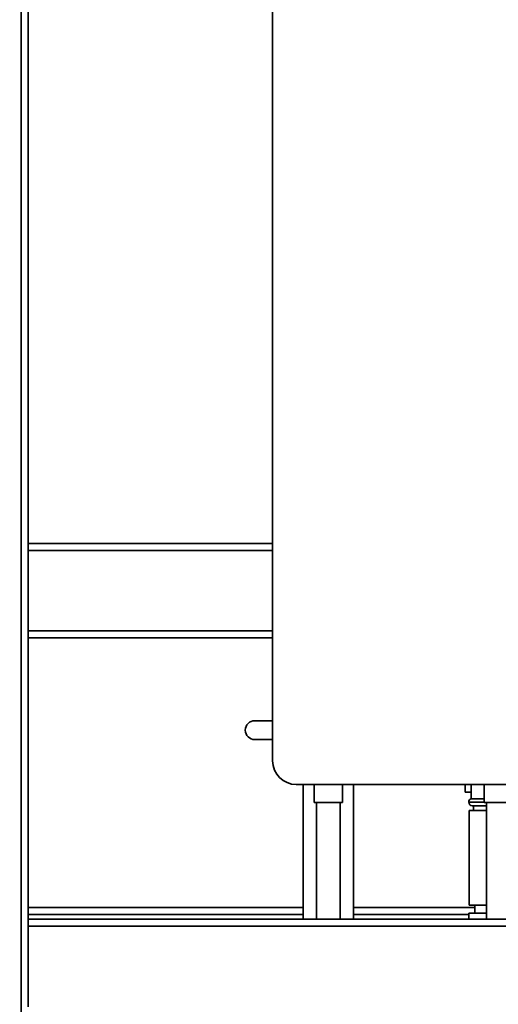
# Paper-space layout 'Blatt1' of a CAD drawing. Units: millimetres. Extents: x 0 to 5940, y 0 to 4200.
# Drawn here: x 3175 to 3378, y 1974 to 2390 of the extents above; entities that cross this region are included whole.
import ezdxf

# ---------------------------------------------------------------- set-up
doc = ezdxf.new("R2010")
doc.units = ezdxf.units.MM
doc.header["$LTSCALE"] = 10
doc.layers.add('1', color=7, linetype='Continuous')
doc.styles.add('SLDTEXTSTYLE0', font='TXT', dxfattribs={"width": 0.605})
doc.dimstyles.new('SLDDIMSTYLE0', dxfattribs={"dimtxt": 35, "dimasz": 25, "dimexe": 0, "dimexo": 0.0625, "dimgap": 8.75, "dimtad": 1, "dimdec": 1, "dimrnd": 1e-09, "dimzin": 4, "dimdsep": 46, "dimtxsty": 'SLDTEXTSTYLE0', "dimsah": 1, "dimcen": 0.09, "dimadec": 0, "dimazin": 1, "dimtfac": 1, "dimtdec": 1, "dimtofl": 0, "dimtmove": 0, "dimatfit": 3, "dimfxl": 1, "dimfrac": 2, "dimtolj": 1, "dimtzin": 12, "dimarcsym": 0})
doc.dimstyles.new('SLDDIMSTYLE1', dxfattribs={"dimtxt": 35, "dimasz": 25, "dimexe": 0, "dimexo": 0.0625, "dimgap": 8.75, "dimtad": 1, "dimdec": 1, "dimrnd": 1e-09, "dimzin": 12, "dimdsep": 46, "dimtxsty": 'SLDTEXTSTYLE0', "dimsah": 1, "dimcen": 0.09, "dimadec": 0, "dimazin": 3, "dimtfac": 1, "dimtdec": 1, "dimtofl": 0, "dimtmove": 0, "dimatfit": 3, "dimfxl": 1, "dimfrac": 2, "dimtolj": 1, "dimtzin": 12, "dimarcsym": 0})

# ---------------------------------------------------------------- blocks, each defined once
blk = doc.blocks.new('_D_2')
at = {"layer": '1'}
for p, q in [((3707.96, 3535.15), (2938.88, 3535.15)), ((2948.88, 3535.15), (2948.88, 1759.77)), ((3508.88, 1759.77), (2938.88, 1759.77))]:
    blk.add_line(p, q, dxfattribs=at)
for points in [[(2948.88, 3535.15), (2944.88, 3510.15), (2952.88, 3510.15)], [(2948.88, 1759.77), (2952.88, 1784.77), (2944.88, 1784.77)]]:
    blk.add_solid(points, dxfattribs=at)
at = {"layer": '1', "insert": (2903.76, 2555.22), "char_height": 35, "attachment_point": 1, "rotation": 90, "style": 'SLDTEXTSTYLE0'}
blk.add_mtext('ca. 1800', dxfattribs=at)
blk = doc.blocks.new('_D_3')
at = {"layer": '1'}
for p, q in [((3131.88, 3359.77), (3008.88, 3359.77)), ((3018.88, 1759.77), (3018.88, 3359.77)), ((3508.88, 1759.77), (3008.88, 1759.77))]:
    blk.add_line(p, q, dxfattribs=at)
for points in [[(3018.88, 3359.77), (3014.88, 3334.77), (3022.88, 3334.77)], [(3018.88, 1759.77), (3022.88, 1784.77), (3014.88, 1784.77)]]:
    blk.add_solid(points, dxfattribs=at)
at = {"layer": '1', "insert": (2973.76, 2506.3), "char_height": 35, "attachment_point": 1, "rotation": 90, "style": 'SLDTEXTSTYLE0'}
blk.add_mtext('1600', dxfattribs=at)

psp = doc.layouts.new('Blatt1')

# ---------------------------------------------------------------- linework, layer by layer
at = {"color": 7, "linetype": 'Continuous', "lineweight": 35}
for p, q in [((3175.88, 1814.77), (3175.88, 2899.77)), ((3178.88, 2009.77), (3178.88, 2829.77)), ((3282.38, 2076.77), (3282.38, 2581.77)), ((3282.38, 2168.77), (3178.88, 2168.77)), ((3282.38, 2165.77), (3178.88, 2165.77)), ((3282.38, 2131.77), (3178.88, 2131.77)), ((3282.38, 2128.77), (3178.88, 2128.77)), ((3274.81, 2093.77), (3282.38, 2093.77)), ((3282.38, 2085.77), (3274.81, 2085.77)), ((3391.38, 2066.77), (3292.38, 2066.77)), ((3295.23, 2066.77), (3295.23, 2009.77)), ((3299.88, 2066.77), (3299.88, 2059.18)), ((3311.88, 2059.18), (3311.88, 2066.77)), ((3316.53, 2009.77), (3316.53, 2066.77)), ((3363.88, 2066.77), (3363.88, 2063.57)), ((3366.38, 2066.77), (3366.38, 2060.77)), ((3371.88, 2066.77), (3371.88, 2059.18)), ((3363.88, 2063.57), (3366.38, 2063.57)), ((3311.88, 2059.18), (3299.88, 2059.18)), ((3300.88, 2059.18), (3300.88, 2009.77)), ((3310.88, 2009.77), (3310.88, 2059.18)), ((3365.38, 2059.36), (3365.38, 2059.27)), ((3371.88, 2059.36), (3365.38, 2059.36)), ((3365.38, 2059.27), (3371.88, 2059.27)), ((3371.88, 2060.77), (3366.38, 2060.77)), ((3383.88, 2059.18), (3371.88, 2059.18)), ((3372.88, 2059.18), (3372.88, 2009.77)), ((3365.58, 2055.77), (3365.58, 2015.77)), ((3372.88, 2055.77), (3365.58, 2055.77)), ((3372.88, 2057.77), (3366.88, 2057.77)), ((3367.38, 2057.77), (3367.38, 2055.77)), ((3295.23, 2014.77), (3178.88, 2014.77)), ((3367.88, 2014.77), (3316.53, 2014.77)), ((3365.38, 2012.27), (3365.38, 2009.77)), ((3365.38, 2012.27), (3372.88, 2012.27)), ((3372.88, 2015.77), (3365.58, 2015.77)), ((3367.88, 2015.77), (3367.88, 2012.27)), ((3295.23, 2011.77), (3178.88, 2011.77)), ((3578.88, 2009.77), (3178.88, 2009.77)), ((3178.88, 2006.77), (3178.88, 2009.77)), ((3365.38, 2011.77), (3316.53, 2011.77)), ((3575.88, 2006.77), (3178.88, 2006.77)), ((3178.88, 1972.77), (3178.88, 2006.77))]:
    psp.add_line(p, q, dxfattribs=at)
for centre, radius, start, end in [((3274.81, 2089.77), 4, 90, 270), ((3292.38, 2076.77), 10, 180, 270), ((3366.88, 2059.36), 1.5, 109.4712, 180), ((3366.88, 2059.27), 1.5, 180, 270)]:
    psp.add_arc(centre, radius, start, end, dxfattribs=at)

# ---------------------------------------------------------------- dimensions: what is measured, and where the dimension line sits
at = {"layer": '1'}
for base, p1, p2, dimstyle, picture, middle in [((2948.88, 1759.77), (3717.96, 3535.15), (3518.88, 1759.77), 'SLDDIMSTYLE0', '_D_2', (2948.88, 2647.46)), ((3018.88, 3359.77), (3518.88, 1759.77), (3141.88, 3359.77), 'SLDDIMSTYLE1', '_D_3', (3018.88, 2559.77))]:
    dim = psp.add_linear_dim(base=base, p1=p1, p2=p2, angle=90, dimstyle=dimstyle, dxfattribs=at)
    dim.commit()
    dim.dimension.update_dxf_attribs({"geometry": picture, "text_midpoint": middle, "dimtype": 160})

doc.saveas('drawing.dxf')
